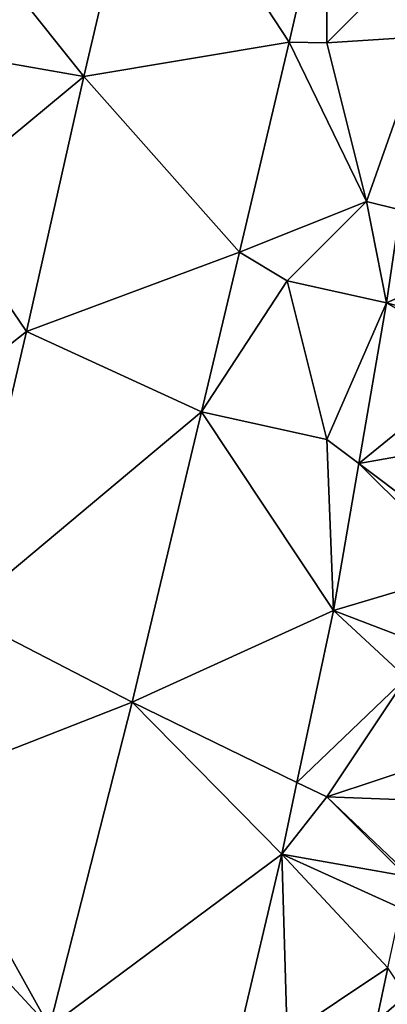
# Model space of a CAD drawing. Units: metres. Extents: x 74375 to 75000, y 347500 to 348000.
# Drawn here: x 74724 to 74734, y 347858 to 347883 of the extents above; entities that cross this region are included whole.
import ezdxf

# ---------------------------------------------------------------- set-up
doc = ezdxf.new("R2010")
doc.units = ezdxf.units.M
doc.layers.add('Terrain', color=15, linetype='Continuous')

msp = doc.modelspace()

# ---------------------------------------------------------------- linework, layer by layer
at = {"layer": 'Terrain'}
for points in [[(74725.878, 347881.145, 257.269), (74727.389, 347887.597, 257.221), (74724.142, 347883.335, 257.225), (74725.878, 347881.145, 257.269)], [(74725.878, 347881.145, 257.269), (74731.053, 347882.016, 257.213), (74727.389, 347887.597, 257.221), (74725.878, 347881.145, 257.269)], [(74732.019, 347886.206, 257.206), (74727.389, 347887.597, 257.221), (74731.053, 347882.016, 257.213), (74732.019, 347886.206, 257.206)], [(74732, 347882, 257.24), (74732.019, 347886.206, 257.206), (74731.053, 347882.016, 257.213), (74732, 347882, 257.24)], [(74734.751, 347884.751, 257.2), (74732.019, 347886.206, 257.206), (74732, 347882, 257.24), (74734.751, 347884.751, 257.2)], [(74734.751, 347884.751, 257.2), (74732, 347882, 257.24), (74734.468, 347882.158, 257.241), (74734.751, 347884.751, 257.2)], [(74725.878, 347881.145, 257.269), (74724.142, 347883.335, 257.225), (74723.479, 347881.566, 257.242), (74725.878, 347881.145, 257.269)], [(74725.878, 347881.145, 257.269), (74729.799, 347876.721, 257.222), (74731.053, 347882.016, 257.213), (74725.878, 347881.145, 257.269)], [(74733, 347878, 257.4), (74731.053, 347882.016, 257.213), (74729.799, 347876.721, 257.222), (74733, 347878, 257.4)], [(74733, 347878, 257.4), (74732, 347882, 257.24), (74731.053, 347882.016, 257.213), (74733, 347878, 257.4)], [(74733, 347878, 257.4), (74734.468, 347882.158, 257.241), (74732, 347882, 257.24), (74733, 347878, 257.4)], [(74733.842, 347877.789, 257.251), (74734.468, 347882.158, 257.241), (74733, 347878, 257.4), (74733.842, 347877.789, 257.251)], [(74725.878, 347881.145, 257.269), (74723.479, 347881.566, 257.242), (74722.166, 347878.065, 257.276), (74725.878, 347881.145, 257.269)], [(74725.878, 347881.145, 257.269), (74722.166, 347878.065, 257.276), (74724.435, 347874.726, 257.189), (74725.878, 347881.145, 257.269)], [(74725.878, 347881.145, 257.269), (74724.435, 347874.726, 257.189), (74729.799, 347876.721, 257.222), (74725.878, 347881.145, 257.269)], [(74721, 347872, 257.33), (74724.435, 347874.726, 257.189), (74722.166, 347878.065, 257.276), (74721, 347872, 257.33)], [(74733, 347878, 257.4), (74729.799, 347876.721, 257.222), (74731, 347876, 257.25), (74733, 347878, 257.4)], [(74733.506, 347875.444, 257.257), (74733, 347878, 257.4), (74731, 347876, 257.25), (74733.506, 347875.444, 257.257)], [(74733.842, 347877.789, 257.251), (74733, 347878, 257.4), (74733.506, 347875.444, 257.257), (74733.842, 347877.789, 257.251)], [(74737, 347877, 257.28), (74733.842, 347877.789, 257.251), (74733.506, 347875.444, 257.257), (74737, 347877, 257.28)], [(74737, 347877, 257.28), (74733.506, 347875.444, 257.257), (74736.762, 347874.554, 257.082), (74737, 347877, 257.28)], [(74724.435, 347874.726, 257.189), (74728.848, 347872.704, 257.229), (74729.799, 347876.721, 257.222), (74724.435, 347874.726, 257.189)], [(74731, 347876, 257.25), (74729.799, 347876.721, 257.222), (74728.848, 347872.704, 257.229), (74731, 347876, 257.25)], [(74732, 347872, 257.33), (74731, 347876, 257.25), (74728.848, 347872.704, 257.229), (74732, 347872, 257.33)], [(74733.506, 347875.444, 257.257), (74731, 347876, 257.25), (74732, 347872, 257.33), (74733.506, 347875.444, 257.257)], [(74733.506, 347875.444, 257.257), (74732, 347872, 257.33), (74732.806, 347871.396, 257.259), (74733.506, 347875.444, 257.257)], [(74736, 347874, 257.31), (74733.506, 347875.444, 257.257), (74732.806, 347871.396, 257.259), (74736, 347874, 257.31)], [(74736, 347874, 257.31), (74736.762, 347874.554, 257.082), (74733.506, 347875.444, 257.257), (74736, 347874, 257.31)], [(74721, 347872, 257.33), (74722.772, 347867.621, 257.229), (74724.435, 347874.726, 257.189), (74721, 347872, 257.33)], [(74724.435, 347874.726, 257.189), (74722.772, 347867.621, 257.229), (74728.848, 347872.704, 257.229), (74724.435, 347874.726, 257.189)], [(74736, 347874, 257.31), (74732.806, 347871.396, 257.259), (74736.223, 347872, 257.162), (74736, 347874, 257.31)], [(74728.848, 347872.704, 257.229), (74722.772, 347867.621, 257.229), (74727.094, 347865.389, 257.312), (74728.848, 347872.704, 257.229)], [(74728.848, 347872.704, 257.229), (74727.094, 347865.389, 257.312), (74732.166, 347867.698, 257.261), (74728.848, 347872.704, 257.229)], [(74732, 347872, 257.33), (74728.848, 347872.704, 257.229), (74732.166, 347867.698, 257.261), (74732, 347872, 257.33)], [(74732, 347872, 257.33), (74732.166, 347867.698, 257.261), (74732.806, 347871.396, 257.259), (74732, 347872, 257.33)], [(74736.223, 347872, 257.162), (74732.806, 347871.396, 257.259), (74735.646, 347869.266, 257.247), (74736.223, 347872, 257.162)], [(74735.526, 347868.699, 257.265), (74732.806, 347871.396, 257.259), (74732.166, 347867.698, 257.261), (74735.526, 347868.699, 257.265)], [(74735.646, 347869.266, 257.247), (74732.806, 347871.396, 257.259), (74735.526, 347868.699, 257.265), (74735.646, 347869.266, 257.247)], [(74735.131, 347866.565, 257.243), (74735.526, 347868.699, 257.265), (74732.166, 347867.698, 257.261), (74735.131, 347866.565, 257.243)], [(74721.651, 347863.255, 257.26), (74727.094, 347865.389, 257.312), (74722.772, 347867.621, 257.229), (74721.651, 347863.255, 257.26)], [(74731.247, 347863.366, 257.238), (74732.166, 347867.698, 257.261), (74727.094, 347865.389, 257.312), (74731.247, 347863.366, 257.238)], [(74734, 347866, 257.3), (74732.166, 347867.698, 257.261), (74731.247, 347863.366, 257.238), (74734, 347866, 257.3)], [(74734, 347866, 257.3), (74735.131, 347866.565, 257.243), (74732.166, 347867.698, 257.261), (74734, 347866, 257.3)], [(74734, 347866, 257.3), (74731.247, 347863.366, 257.238), (74732, 347863, 257.33), (74734, 347866, 257.3)], [(74734, 347866, 257.3), (74732, 347863, 257.33), (74734.633, 347863.878, 257.215), (74734, 347866, 257.3)], [(74725.019, 347857.206, 257.209), (74727.094, 347865.389, 257.312), (74721.651, 347863.255, 257.26), (74725.019, 347857.206, 257.209)], [(74730.863, 347861.554, 257.229), (74727.094, 347865.389, 257.312), (74725.019, 347857.206, 257.209), (74730.863, 347861.554, 257.229)], [(74730.863, 347861.554, 257.229), (74731.247, 347863.366, 257.238), (74727.094, 347865.389, 257.312), (74730.863, 347861.554, 257.229)], [(74734.633, 347863.878, 257.215), (74732, 347863, 257.33), (74734.454, 347862.91, 257.205), (74734.633, 347863.878, 257.215)], [(74721.166, 347861.364, 257.273), (74725.019, 347857.206, 257.209), (74721.651, 347863.255, 257.26), (74721.166, 347861.364, 257.273)], [(74730.863, 347861.554, 257.229), (74732, 347863, 257.33), (74731.247, 347863.366, 257.238), (74730.863, 347861.554, 257.229)], [(74734, 347861, 257.38), (74732, 347863, 257.33), (74730.863, 347861.554, 257.229), (74734, 347861, 257.38)], [(74734, 347861, 257.38), (74734.05, 347861.05, 257.189), (74732, 347863, 257.33), (74734, 347861, 257.38)], [(74734.05, 347861.05, 257.189), (74734.454, 347862.91, 257.205), (74732, 347863, 257.33), (74734.05, 347861.05, 257.189)], [(74729.799, 347857.041, 257.257), (74730.863, 347861.554, 257.229), (74725.019, 347857.206, 257.209), (74729.799, 347857.041, 257.257)], [(74731, 347857, 257.38), (74730.863, 347861.554, 257.229), (74729.799, 347857.041, 257.257), (74731, 347857, 257.38)], [(74734, 347861, 257.38), (74730.863, 347861.554, 257.229), (74733.866, 347860.201, 257.182), (74734, 347861, 257.38)], [(74733.866, 347860.201, 257.182), (74730.863, 347861.554, 257.229), (74733.538, 347858.692, 257.169), (74733.866, 347860.201, 257.182)], [(74733.538, 347858.692, 257.169), (74730.863, 347861.554, 257.229), (74731, 347857, 257.38), (74733.538, 347858.692, 257.169)], [(74719.635, 347855.62, 257.268), (74725.019, 347857.206, 257.209), (74721.166, 347861.364, 257.273), (74719.635, 347855.62, 257.268)], [(74733.538, 347858.692, 257.169), (74731, 347857, 257.38), (74733.247, 347857.353, 257.157), (74733.538, 347858.692, 257.169)], [(74734, 347858, 257.3), (74733.538, 347858.692, 257.169), (74733.247, 347857.353, 257.157), (74734, 347858, 257.3)], [(74734, 347857, 257.18), (74734, 347858, 257.3), (74733.247, 347857.353, 257.157), (74734, 347857, 257.18)]]:
    msp.add_3dface(points, dxfattribs=at)

doc.saveas('drawing.dxf')
